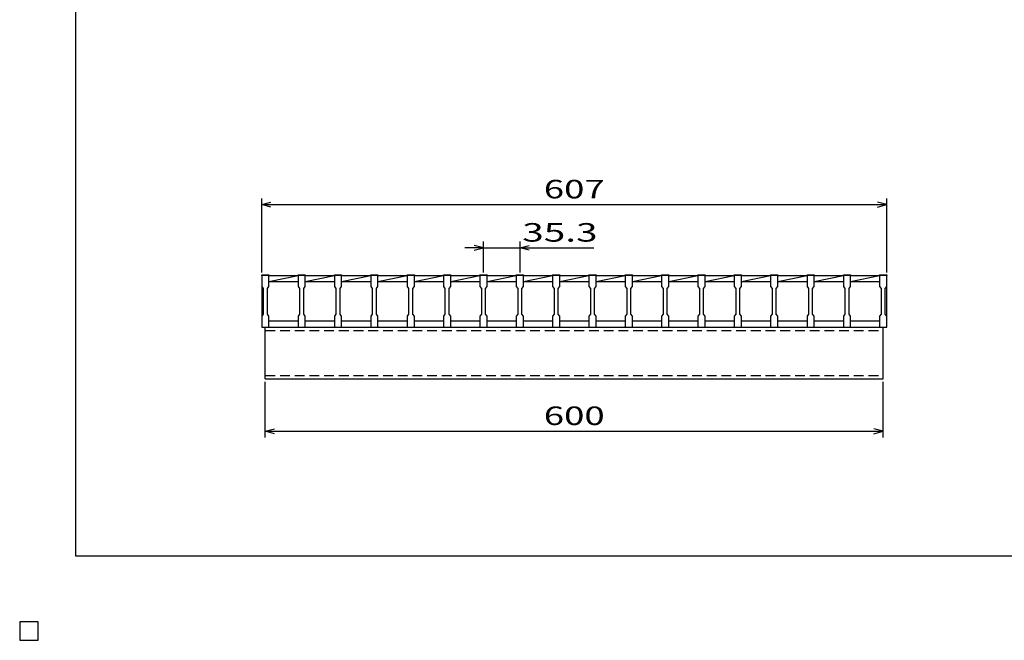
# Model space of a CAD drawing. Units: millimetres. Extents: x -182 to 173, y -128 to 105.
# Drawn here: x -182 to -23, y -128 to -28 of the extents above; entities that cross this region are included whole.
import ezdxf
from ezdxf.enums import TextEntityAlignment as Align

# ---------------------------------------------------------------- set-up
doc = ezdxf.new("R2010")
doc.units = ezdxf.units.MM
doc.header["$LTSCALE"] = 0.25
doc.linetypes.add('DASHED2', pattern=[9.525, 6.35, -3.175])
for name, color, linetype in [('16', 7, 'Continuous'), ('22', 7, 'Continuous'), ('24', 7, 'Continuous'), ('32', 7, 'Continuous')]:
    doc.layers.add(name, color=color, linetype=linetype)
doc.styles.add('dcStyle0', font='txt.shx', dxfattribs={"width": 0.833333, "bigfont": 'bigfont'})

msp = doc.modelspace()

# ---------------------------------------------------------------- linework, layer by layer
at = {"color": 150, "linetype": 'Continuous', "lineweight": 25}
for p, q in [((-172.9, -114.65), (-172.9, 105.35)), ((173.1, -114.65), (-172.9, -114.65)), ((-179, -125.25), (-182, -125.25)), ((-182, -125.25), (-182, -128.25)), ((-179, -125.25), (-182, -125.25)), ((-182, -125.25), (-182, -128.25)), ((-179, -125.25), (-182, -125.25)), ((-182, -125.25), (-182, -128.25)), ((-179, -125.25), (-182, -125.25)), ((-182, -125.25), (-182, -128.25)), ((-179, -125.25), (-182, -125.25)), ((-182, -125.25), (-182, -128.25)), ((-179, -128.25), (-179, -125.25)), ((-179, -128.25), (-179, -125.25)), ((-179, -128.25), (-179, -125.25)), ((-179, -128.25), (-179, -125.25)), ((-179, -128.25), (-179, -125.25)), ((-182, -128.25), (-179, -128.25)), ((-182, -128.25), (-179, -128.25)), ((-182, -128.25), (-179, -128.25)), ((-182, -128.25), (-179, -128.25)), ((-182, -128.25), (-179, -128.25))]:
    msp.add_line(p, q, dxfattribs=at)
at = {"layer": '16', "color": 3, "linetype": 'Continuous', "lineweight": 25}
for p, q in [((-142.83, -69.25), (-142.83, -69.13)), ((-142.83, -69.13), (-141.67, -69.13)), ((-142.83, -69.25), (-142.83, -71)), ((-141.67, -69.25), (-142.83, -69.25)), ((-142.83, -69.25), (-142.83, -76.58)), ((-141.67, -69.13), (-141.67, -69.25)), ((-141.67, -71), (-141.67, -69.25)), ((-141.67, -69.25), (-136.95, -69.25)), ((-141.67, -70.17), (-136.95, -69.25)), ((-136.95, -69.25), (-136.95, -69.13)), ((-136.95, -69.13), (-135.78, -69.13)), ((-136.95, -69.25), (-136.95, -71)), ((-135.78, -69.25), (-136.95, -69.25)), ((-135.78, -69.13), (-135.78, -69.25)), ((-135.78, -71), (-135.78, -69.25)), ((-135.78, -69.25), (-131.07, -69.25)), ((-135.78, -70.17), (-131.07, -69.25)), ((-131.07, -69.25), (-131.07, -69.13)), ((-131.07, -69.13), (-129.9, -69.13)), ((-131.07, -69.25), (-131.07, -71)), ((-129.9, -69.25), (-131.07, -69.25)), ((-129.9, -69.13), (-129.9, -69.25)), ((-129.9, -71), (-129.9, -69.25)), ((-129.9, -69.25), (-125.18, -69.25)), ((-129.9, -70.17), (-125.18, -69.25)), ((-125.18, -69.25), (-125.18, -69.13)), ((-125.18, -69.13), (-124.02, -69.13)), ((-125.18, -69.25), (-125.18, -71)), ((-124.02, -69.25), (-125.18, -69.25)), ((-124.02, -69.13), (-124.02, -69.25)), ((-124.02, -71), (-124.02, -69.25)), ((-124.02, -69.25), (-119.3, -69.25)), ((-124.02, -70.17), (-119.3, -69.25)), ((-119.3, -69.25), (-119.3, -69.13)), ((-119.3, -69.13), (-118.13, -69.13)), ((-119.3, -69.25), (-119.3, -71)), ((-118.13, -69.25), (-119.3, -69.25)), ((-118.13, -69.13), (-118.13, -69.25)), ((-118.13, -71), (-118.13, -69.25)), ((-118.13, -69.25), (-113.42, -69.25)), ((-118.13, -70.17), (-113.42, -69.25)), ((-113.42, -69.25), (-113.42, -69.13)), ((-113.42, -69.13), (-112.25, -69.13)), ((-113.42, -69.25), (-113.42, -71)), ((-112.25, -69.25), (-113.42, -69.25)), ((-112.25, -69.13), (-112.25, -69.25)), ((-112.25, -71), (-112.25, -69.25)), ((-112.25, -69.25), (-107.53, -69.25)), ((-112.25, -70.17), (-107.53, -69.25)), ((-107.53, -69.25), (-107.53, -69.13)), ((-107.53, -69.13), (-106.37, -69.13)), ((-107.53, -69.25), (-107.53, -71)), ((-106.37, -69.25), (-107.53, -69.25)), ((-106.37, -69.13), (-106.37, -69.25)), ((-106.37, -71), (-106.37, -69.25)), ((-106.37, -69.25), (-101.65, -69.25)), ((-106.37, -70.17), (-101.65, -69.25)), ((-101.65, -69.25), (-101.65, -69.13)), ((-101.65, -69.13), (-100.48, -69.13)), ((-101.65, -69.25), (-101.65, -71)), ((-100.48, -69.25), (-101.65, -69.25)), ((-100.48, -69.13), (-100.48, -69.25)), ((-100.48, -71), (-100.48, -69.25)), ((-100.48, -69.25), (-95.77, -69.25)), ((-100.48, -70.17), (-95.77, -69.25)), ((-95.77, -69.25), (-95.77, -69.13)), ((-95.77, -69.13), (-94.6, -69.13)), ((-95.77, -69.25), (-95.77, -71)), ((-94.6, -69.25), (-95.77, -69.25)), ((-94.6, -69.13), (-94.6, -69.25)), ((-94.6, -71), (-94.6, -69.25)), ((-94.6, -69.25), (-89.88, -69.25)), ((-94.6, -70.17), (-89.88, -69.25)), ((-89.88, -69.25), (-89.88, -69.13)), ((-89.88, -69.13), (-88.72, -69.13)), ((-89.88, -69.25), (-89.88, -71)), ((-88.72, -69.25), (-89.88, -69.25)), ((-88.72, -69.13), (-88.72, -69.25)), ((-88.72, -71), (-88.72, -69.25)), ((-88.72, -69.25), (-84, -69.25)), ((-88.72, -70.17), (-84, -69.25)), ((-84, -69.25), (-84, -69.13)), ((-84, -69.13), (-82.83, -69.13)), ((-84, -69.25), (-84, -71)), ((-82.83, -69.25), (-84, -69.25)), ((-82.83, -69.13), (-82.83, -69.25)), ((-82.83, -71), (-82.83, -69.25)), ((-82.83, -69.25), (-78.12, -69.25)), ((-82.83, -70.17), (-78.12, -69.25)), ((-78.12, -69.25), (-78.12, -69.13)), ((-78.12, -69.13), (-76.95, -69.13)), ((-78.12, -69.25), (-78.12, -71)), ((-76.95, -69.25), (-78.12, -69.25)), ((-76.95, -69.13), (-76.95, -69.25)), ((-76.95, -71), (-76.95, -69.25)), ((-76.95, -69.25), (-72.23, -69.25)), ((-76.95, -70.17), (-72.23, -69.25)), ((-72.23, -69.25), (-72.23, -69.13)), ((-72.23, -69.13), (-71.07, -69.13)), ((-72.23, -69.25), (-72.23, -71)), ((-71.07, -69.25), (-72.23, -69.25)), ((-71.07, -69.13), (-71.07, -69.25)), ((-71.07, -71), (-71.07, -69.25)), ((-71.07, -69.25), (-66.35, -69.25)), ((-71.07, -70.17), (-66.35, -69.25)), ((-66.35, -69.25), (-66.35, -69.13)), ((-66.35, -69.13), (-65.18, -69.13)), ((-66.35, -69.25), (-66.35, -71)), ((-65.18, -69.25), (-66.35, -69.25)), ((-65.18, -69.13), (-65.18, -69.25)), ((-65.18, -71), (-65.18, -69.25)), ((-65.18, -69.25), (-60.47, -69.25)), ((-65.18, -70.17), (-60.47, -69.25)), ((-60.47, -69.25), (-60.47, -69.13)), ((-60.47, -69.13), (-59.3, -69.13)), ((-60.47, -69.25), (-60.47, -71)), ((-59.3, -69.25), (-60.47, -69.25)), ((-59.3, -69.13), (-59.3, -69.25)), ((-59.3, -71), (-59.3, -69.25)), ((-59.3, -69.25), (-54.58, -69.25)), ((-59.3, -70.17), (-54.58, -69.25)), ((-54.58, -69.25), (-54.58, -69.13)), ((-54.58, -69.13), (-53.42, -69.13)), ((-54.58, -69.25), (-54.58, -71)), ((-53.42, -69.25), (-54.58, -69.25)), ((-53.42, -69.13), (-53.42, -69.25)), ((-53.42, -71), (-53.42, -69.25)), ((-53.42, -69.25), (-48.7, -69.25)), ((-53.42, -70.17), (-48.7, -69.25)), ((-48.7, -69.25), (-48.7, -69.13)), ((-48.7, -69.13), (-47.53, -69.13)), ((-48.7, -69.25), (-48.7, -71)), ((-47.53, -69.25), (-48.7, -69.25)), ((-47.53, -69.13), (-47.53, -69.25)), ((-47.53, -71), (-47.53, -69.25)), ((-47.53, -69.25), (-42.83, -69.25)), ((-47.53, -70.17), (-42.83, -69.25)), ((-42.83, -69.25), (-42.83, -69.13)), ((-42.83, -69.13), (-41.67, -69.13)), ((-42.83, -69.25), (-42.83, -71)), ((-41.67, -69.25), (-42.83, -69.25)), ((-41.67, -69.13), (-41.67, -69.25)), ((-41.67, -71), (-41.67, -69.25)), ((-41.67, -76.58), (-41.67, -69.25)), ((-142.83, -71), (-142.58, -71.33)), ((-142.58, -71.33), (-142.58, -75.5)), ((-141.92, -71.33), (-141.67, -71)), ((-141.92, -75.5), (-141.92, -71.33)), ((-141.67, -70.17), (-136.95, -70.17)), ((-136.95, -71), (-136.7, -71.33)), ((-136.7, -71.33), (-136.7, -75.5)), ((-136.03, -71.33), (-135.78, -71)), ((-136.03, -75.5), (-136.03, -71.33)), ((-135.78, -70.17), (-131.07, -70.17)), ((-131.07, -71), (-130.82, -71.33)), ((-130.82, -71.33), (-130.82, -75.5)), ((-130.15, -71.33), (-129.9, -71)), ((-130.15, -75.5), (-130.15, -71.33)), ((-129.9, -70.17), (-125.18, -70.17)), ((-125.18, -71), (-124.93, -71.33)), ((-124.93, -71.33), (-124.93, -75.5)), ((-124.27, -71.33), (-124.02, -71)), ((-124.27, -75.5), (-124.27, -71.33)), ((-124.02, -70.17), (-119.3, -70.17)), ((-119.3, -71), (-119.05, -71.33)), ((-119.05, -71.33), (-119.05, -75.5)), ((-118.38, -71.33), (-118.13, -71)), ((-118.38, -75.5), (-118.38, -71.33)), ((-118.13, -70.17), (-113.42, -70.17)), ((-113.42, -71), (-113.17, -71.33)), ((-113.17, -71.33), (-113.17, -75.5)), ((-112.5, -71.33), (-112.25, -71)), ((-112.5, -75.5), (-112.5, -71.33)), ((-112.25, -70.17), (-107.53, -70.17)), ((-107.53, -71), (-107.28, -71.33)), ((-107.28, -71.33), (-107.28, -75.5)), ((-106.62, -71.33), (-106.37, -71)), ((-106.62, -75.5), (-106.62, -71.33)), ((-106.37, -70.17), (-101.65, -70.17)), ((-101.65, -71), (-101.4, -71.33)), ((-101.4, -71.33), (-101.4, -75.5)), ((-100.73, -71.33), (-100.48, -71)), ((-100.73, -75.5), (-100.73, -71.33)), ((-100.48, -70.17), (-95.77, -70.17)), ((-95.77, -71), (-95.52, -71.33)), ((-95.52, -71.33), (-95.52, -75.5)), ((-94.85, -71.33), (-94.6, -71)), ((-94.85, -75.5), (-94.85, -71.33)), ((-94.6, -70.17), (-89.88, -70.17)), ((-89.88, -71), (-89.63, -71.33)), ((-89.63, -71.33), (-89.63, -75.5)), ((-88.97, -71.33), (-88.72, -71)), ((-88.97, -75.5), (-88.97, -71.33)), ((-88.72, -70.17), (-84, -70.17)), ((-84, -71), (-83.75, -71.33)), ((-83.75, -71.33), (-83.75, -75.5)), ((-83.08, -71.33), (-82.83, -71)), ((-83.08, -75.5), (-83.08, -71.33)), ((-82.83, -70.17), (-78.12, -70.17)), ((-78.12, -71), (-77.87, -71.33)), ((-77.87, -71.33), (-77.87, -75.5)), ((-77.2, -71.33), (-76.95, -71)), ((-77.2, -75.5), (-77.2, -71.33)), ((-76.95, -70.17), (-72.23, -70.17)), ((-72.23, -71), (-71.98, -71.33)), ((-71.98, -71.33), (-71.98, -75.5)), ((-71.32, -71.33), (-71.07, -71)), ((-71.32, -75.5), (-71.32, -71.33)), ((-71.07, -70.17), (-66.35, -70.17)), ((-66.35, -71), (-66.1, -71.33)), ((-66.1, -71.33), (-66.1, -75.5)), ((-65.43, -71.33), (-65.18, -71)), ((-65.43, -75.5), (-65.43, -71.33)), ((-65.18, -70.17), (-60.47, -70.17)), ((-60.47, -71), (-60.22, -71.33)), ((-60.22, -71.33), (-60.22, -75.5)), ((-59.55, -71.33), (-59.3, -71)), ((-59.55, -75.5), (-59.55, -71.33)), ((-59.3, -70.17), (-54.58, -70.17)), ((-54.58, -71), (-54.33, -71.33)), ((-54.33, -71.33), (-54.33, -75.5)), ((-53.67, -71.33), (-53.42, -71)), ((-53.67, -75.5), (-53.67, -71.33)), ((-53.42, -70.17), (-48.7, -70.17)), ((-48.7, -71), (-48.45, -71.33)), ((-48.45, -71.33), (-48.45, -75.5)), ((-47.78, -71.33), (-47.53, -71)), ((-47.78, -75.5), (-47.78, -71.33)), ((-47.53, -70.17), (-42.83, -70.17)), ((-42.83, -71), (-42.58, -71.33)), ((-42.58, -71.33), (-42.58, -75.5)), ((-41.92, -71.33), (-41.67, -71)), ((-41.92, -75.5), (-41.92, -71.33)), ((-142.58, -75.5), (-142.83, -75.83)), ((-142.83, -75.83), (-142.83, -77.58)), ((-141.67, -75.83), (-141.92, -75.5)), ((-141.67, -77.58), (-141.67, -75.83)), ((-136.7, -75.5), (-136.95, -75.83)), ((-136.95, -75.83), (-136.95, -77.58)), ((-135.78, -75.83), (-136.03, -75.5)), ((-135.78, -77.58), (-135.78, -75.83)), ((-130.82, -75.5), (-131.07, -75.83)), ((-131.07, -75.83), (-131.07, -77.58)), ((-129.9, -75.83), (-130.15, -75.5)), ((-129.9, -77.58), (-129.9, -75.83)), ((-124.93, -75.5), (-125.18, -75.83)), ((-125.18, -75.83), (-125.18, -77.58)), ((-124.02, -75.83), (-124.27, -75.5)), ((-124.02, -77.58), (-124.02, -75.83)), ((-119.05, -75.5), (-119.3, -75.83)), ((-119.3, -75.83), (-119.3, -77.58)), ((-118.13, -75.83), (-118.38, -75.5)), ((-118.13, -77.58), (-118.13, -75.83)), ((-113.17, -75.5), (-113.42, -75.83)), ((-113.42, -75.83), (-113.42, -77.58)), ((-112.25, -75.83), (-112.5, -75.5)), ((-112.25, -77.58), (-112.25, -75.83)), ((-107.28, -75.5), (-107.53, -75.83)), ((-107.53, -75.83), (-107.53, -77.58)), ((-106.37, -75.83), (-106.62, -75.5)), ((-106.37, -77.58), (-106.37, -75.83)), ((-101.4, -75.5), (-101.65, -75.83)), ((-101.65, -75.83), (-101.65, -77.58)), ((-100.48, -75.83), (-100.73, -75.5)), ((-100.48, -77.58), (-100.48, -75.83)), ((-95.52, -75.5), (-95.77, -75.83)), ((-95.77, -75.83), (-95.77, -77.58)), ((-94.6, -75.83), (-94.85, -75.5)), ((-94.6, -77.58), (-94.6, -75.83)), ((-89.63, -75.5), (-89.88, -75.83)), ((-89.88, -75.83), (-89.88, -77.58)), ((-88.72, -75.83), (-88.97, -75.5)), ((-88.72, -77.58), (-88.72, -75.83)), ((-83.75, -75.5), (-84, -75.83)), ((-84, -75.83), (-84, -77.58)), ((-82.83, -75.83), (-83.08, -75.5)), ((-82.83, -77.58), (-82.83, -75.83)), ((-77.87, -75.5), (-78.12, -75.83)), ((-78.12, -75.83), (-78.12, -77.58)), ((-76.95, -75.83), (-77.2, -75.5)), ((-76.95, -77.58), (-76.95, -75.83)), ((-71.98, -75.5), (-72.23, -75.83)), ((-72.23, -75.83), (-72.23, -77.58)), ((-71.07, -75.83), (-71.32, -75.5)), ((-71.07, -77.58), (-71.07, -75.83)), ((-66.1, -75.5), (-66.35, -75.83)), ((-66.35, -75.83), (-66.35, -77.58)), ((-65.18, -75.83), (-65.43, -75.5)), ((-65.18, -77.58), (-65.18, -75.83)), ((-60.22, -75.5), (-60.47, -75.83)), ((-60.47, -75.83), (-60.47, -77.58)), ((-59.3, -75.83), (-59.55, -75.5)), ((-59.3, -77.58), (-59.3, -75.83)), ((-54.33, -75.5), (-54.58, -75.83)), ((-54.58, -75.83), (-54.58, -77.58)), ((-53.42, -75.83), (-53.67, -75.5)), ((-53.42, -77.58), (-53.42, -75.83)), ((-48.45, -75.5), (-48.7, -75.83)), ((-48.7, -75.83), (-48.7, -77.58)), ((-47.53, -75.83), (-47.78, -75.5)), ((-47.53, -77.58), (-47.53, -75.83)), ((-42.58, -75.5), (-42.83, -75.83)), ((-42.83, -75.83), (-42.83, -77.58)), ((-41.67, -75.83), (-41.92, -75.5)), ((-41.67, -77.58), (-41.67, -75.83)), ((-142.83, -77.58), (-141.67, -77.58)), ((-142.25, -77.58), (-42.25, -77.58)), ((-142.25, -85.92), (-142.25, -77.58)), ((-141.67, -76.58), (-136.95, -76.58)), ((-136.95, -77.58), (-135.78, -77.58)), ((-135.78, -76.58), (-131.07, -76.58)), ((-131.07, -77.58), (-129.9, -77.58)), ((-129.9, -76.58), (-125.18, -76.58)), ((-125.18, -77.58), (-124.02, -77.58)), ((-124.02, -76.58), (-119.3, -76.58)), ((-119.3, -77.58), (-118.13, -77.58)), ((-118.13, -76.58), (-113.42, -76.58)), ((-113.42, -77.58), (-112.25, -77.58)), ((-112.25, -76.58), (-107.53, -76.58)), ((-107.53, -77.58), (-106.37, -77.58)), ((-106.37, -76.58), (-101.65, -76.58)), ((-101.65, -77.58), (-100.48, -77.58)), ((-100.48, -76.58), (-95.77, -76.58)), ((-95.77, -77.58), (-94.6, -77.58)), ((-94.6, -76.58), (-89.88, -76.58)), ((-89.88, -77.58), (-88.72, -77.58)), ((-88.72, -76.58), (-84, -76.58)), ((-84, -77.58), (-82.83, -77.58)), ((-82.83, -76.58), (-78.12, -76.58)), ((-78.12, -77.58), (-76.95, -77.58)), ((-76.95, -76.58), (-72.23, -76.58)), ((-72.23, -77.58), (-71.07, -77.58)), ((-71.07, -76.58), (-66.35, -76.58)), ((-66.35, -77.58), (-65.18, -77.58)), ((-65.18, -76.58), (-60.47, -76.58)), ((-60.47, -77.58), (-59.3, -77.58)), ((-59.3, -76.58), (-54.58, -76.58)), ((-54.58, -77.58), (-53.42, -77.58)), ((-53.42, -76.58), (-48.7, -76.58)), ((-48.7, -77.58), (-47.53, -77.58)), ((-47.53, -76.58), (-42.83, -76.58)), ((-42.83, -77.58), (-41.67, -77.58)), ((-42.25, -85.92), (-42.25, -77.58)), ((-142.25, -85.92), (-42.25, -85.92)), ((-179, -125.25), (-182, -125.25)), ((-182, -125.25), (-182, -128.25)), ((-179, -125.25), (-182, -125.25)), ((-182, -125.25), (-182, -128.25)), ((-179, -125.25), (-182, -125.25)), ((-182, -125.25), (-182, -128.25)), ((-179, -125.25), (-182, -125.25)), ((-182, -125.25), (-182, -128.25)), ((-179, -125.25), (-182, -125.25)), ((-182, -125.25), (-182, -128.25)), ((-179, -128.25), (-179, -125.25)), ((-179, -128.25), (-179, -125.25)), ((-179, -128.25), (-179, -125.25)), ((-179, -128.25), (-179, -125.25)), ((-179, -128.25), (-179, -125.25)), ((-182, -128.25), (-179, -128.25)), ((-182, -128.25), (-179, -128.25)), ((-182, -128.25), (-179, -128.25)), ((-182, -128.25), (-179, -128.25)), ((-182, -128.25), (-179, -128.25))]:
    msp.add_line(p, q, dxfattribs=at)
at = {"layer": '16', "color": 3, "linetype": 'DASHED2', "lineweight": 25}
for p, q in [((-142.25, -78.12), (-42.25, -78.12)), ((-142.25, -85.38), (-42.25, -85.38))]:
    msp.add_line(p, q, dxfattribs=at)
at = {"layer": '22', "color": 4, "linetype": 'Continuous', "lineweight": 25}
for p, q in [((-142.83, -68.75), (-142.83, -56.75)), ((-142.83, -57.75), (-141.33, -57.35)), ((-41.67, -57.75), (-43.17, -57.35)), ((-41.67, -68.75), (-41.67, -56.75)), ((-141.33, -58.15), (-142.83, -57.75)), ((-142.83, -57.75), (-41.67, -57.75)), ((-43.17, -58.15), (-41.67, -57.75)), ((-106.95, -64.75), (-109.95, -64.75)), ((-106.95, -64.75), (-108.45, -64.35)), ((-108.45, -65.15), (-106.95, -64.75)), ((-106.95, -68.75), (-106.95, -63.75)), ((-106.95, -64.75), (-101.07, -64.75)), ((-101.07, -63.75), (-101.07, -68.75)), ((-101.07, -64.75), (-99.57, -64.35)), ((-99.57, -65.15), (-101.07, -64.75)), ((-101.07, -64.75), (-89.07, -64.75)), ((-142.25, -95.42), (-142.25, -86.42)), ((-42.25, -95.42), (-42.25, -86.42)), ((-142.25, -94.42), (-140.75, -94.02)), ((-140.75, -94.82), (-142.25, -94.42)), ((-142.25, -94.42), (-42.25, -94.42)), ((-42.25, -94.42), (-43.75, -94.02)), ((-43.75, -94.82), (-42.25, -94.42))]:
    msp.add_line(p, q, dxfattribs=at)
at = {"layer": '22', "color": 2, "linetype": 'Continuous', "lineweight": 25}
for p, q in [((-179, -125.25), (-182, -125.25)), ((-182, -125.25), (-182, -128.25)), ((-179, -125.25), (-182, -125.25)), ((-182, -125.25), (-182, -128.25)), ((-179, -125.25), (-182, -125.25)), ((-182, -125.25), (-182, -128.25)), ((-179, -128.25), (-179, -125.25)), ((-179, -128.25), (-179, -125.25)), ((-179, -128.25), (-179, -125.25)), ((-182, -128.25), (-179, -128.25)), ((-182, -128.25), (-179, -128.25)), ((-182, -128.25), (-179, -128.25))]:
    msp.add_line(p, q, dxfattribs=at)
at = {"layer": '24', "color": 4, "linetype": 'Continuous', "lineweight": 25}
for p, q in [((-179, -125.25), (-182, -125.25)), ((-182, -125.25), (-182, -128.25)), ((-179, -125.25), (-182, -125.25)), ((-182, -125.25), (-182, -128.25)), ((-179, -125.25), (-182, -125.25)), ((-182, -125.25), (-182, -128.25)), ((-179, -128.25), (-179, -125.25)), ((-179, -128.25), (-179, -125.25)), ((-179, -128.25), (-179, -125.25)), ((-182, -128.25), (-179, -128.25)), ((-182, -128.25), (-179, -128.25)), ((-182, -128.25), (-179, -128.25))]:
    msp.add_line(p, q, dxfattribs=at)
at = {"layer": '32', "color": 4, "linetype": 'Continuous', "lineweight": 25}
for p, q in [((-179, -125.25), (-182, -125.25)), ((-182, -125.25), (-182, -128.25)), ((-179, -125.25), (-182, -125.25)), ((-182, -125.25), (-182, -128.25)), ((-179, -125.25), (-182, -125.25)), ((-182, -125.25), (-182, -128.25)), ((-179, -125.25), (-182, -125.25)), ((-182, -125.25), (-182, -128.25)), ((-179, -125.25), (-182, -125.25)), ((-182, -125.25), (-182, -128.25)), ((-179, -128.25), (-179, -125.25)), ((-179, -128.25), (-179, -125.25)), ((-179, -128.25), (-179, -125.25)), ((-179, -128.25), (-179, -125.25)), ((-179, -128.25), (-179, -125.25)), ((-182, -128.25), (-179, -128.25)), ((-182, -128.25), (-179, -128.25)), ((-182, -128.25), (-179, -128.25)), ((-182, -128.25), (-179, -128.25)), ((-182, -128.25), (-179, -128.25))]:
    msp.add_line(p, q, dxfattribs=at)

# ---------------------------------------------------------------- texts
at = {"layer": '22', "color": 2, "style": 'dcStyle0', "width": 0.833333}
for s, p, p2 in [(' 607 ', (-98.5, -56.75), (-86, -56.75)), (' 35.3 ', (-102.07, -63.75), (-87.07, -63.75)), (' 600 ', (-98.5, -93.42), (-86, -93.42))]:
    msp.add_text(s, height=3, dxfattribs=at).set_placement(p, p2, align=Align.FIT)

doc.saveas('drawing.dxf')
